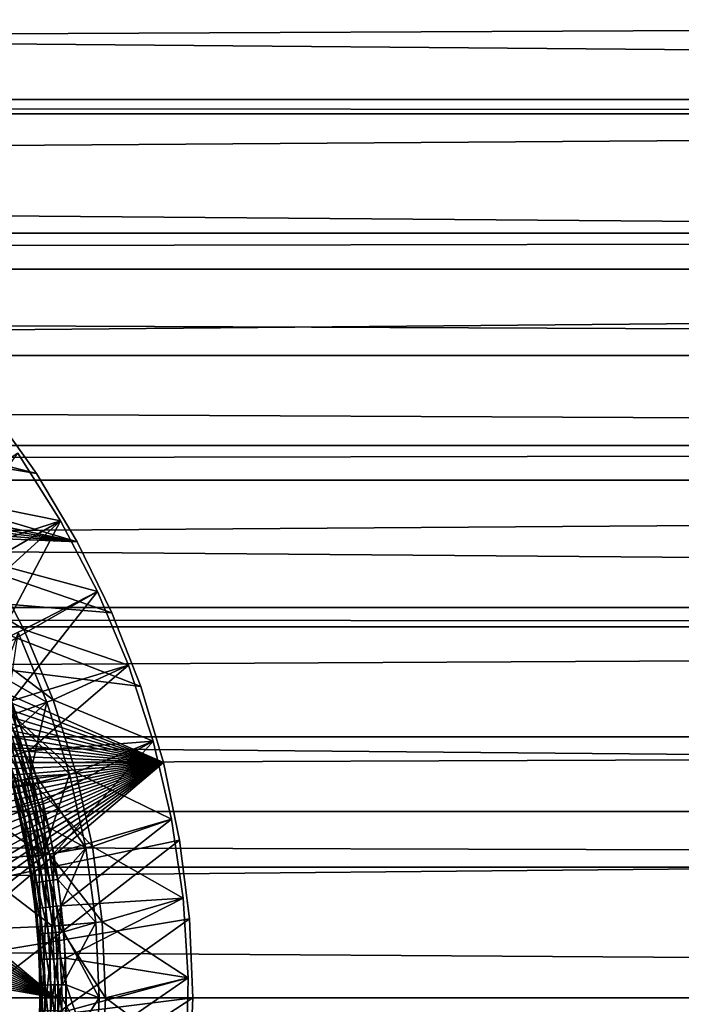
# Model space of a CAD drawing. Extents: x -88 to 190, y -79 to 25.
# Drawn here: x 111 to 119, y -57 to -46 of the extents above; entities that cross this region are included whole.
import ezdxf

# ---------------------------------------------------------------- set-up
doc = ezdxf.new("R2010")
doc.units = 0
doc.header["$MEASUREMENT"] = 0
for name, color, linetype in [('L3', 7, 'Continuous'), ('L5', 7, 'Continuous'), ('L8', 7, 'Continuous')]:
    doc.layers.add(name, color=color, linetype=linetype)

msp = doc.modelspace()

# ---------------------------------------------------------------- linework, layer by layer
at = {"layer": 'L3', "color": 7}
for points in [[(95.98357, -47.79117, -41.5), (112.6634, -54.29966, -41.5), (96.76458, -47.32579, -41.5)], [(96.76458, -47.32579, -41.5), (112.6634, -54.29966, -41.5), (112.404, -53.42831, -41.5)], [(96.76458, -47.32579, -41.5), (112.404, -53.42831, -41.5), (112.0735, -52.58135, -41.5)], [(112.0735, -52.58135, -41.5), (111.6742, -51.76458, -41.5), (96.76458, -47.32579, -41.5)], [(96.76458, -47.32579, -41.5), (111.6742, -51.76458, -41.5), (111.2088, -50.98357, -41.5)], [(96.76458, -47.32579, -41.5), (111.2088, -50.98357, -41.5), (110.6805, -50.24366, -41.5)], [(95.98357, -47.79117, -41.5), (95.24366, -48.31946, -41.5), (112.6634, -54.29966, -41.5)], [(111.6742, -51.76458, -72.5), (94.5499, -48.90704, -72.5), (95.24366, -48.31946, -72.5)], [(112.6634, -54.29966, -41.5), (95.24366, -48.31946, -41.5), (94.5499, -48.90704, -41.5)], [(111.6742, -51.76458, -72.5), (95.24366, -48.31946, -72.5), (111.2088, -50.98357, -72.5)], [(111.2088, -50.98357, -72.5), (95.24366, -48.31946, -72.5), (110.6805, -50.24366, -72.5)], [(93.90704, -49.5499, -72.5), (94.5499, -48.90704, -72.5), (111.6742, -51.76458, -72.5)], [(112.6634, -54.29966, -41.5), (94.5499, -48.90704, -41.5), (93.90704, -49.5499, -41.5)], [(111.6742, -51.76458, -72.5), (93.31945, -50.24366, -72.5), (93.90704, -49.5499, -72.5)], [(93.90704, -49.5499, -41.5), (93.31945, -50.24366, -41.5), (112.6634, -54.29966, -41.5)], [(111.6742, -51.76458, -72.5), (92.79117, -50.98357, -72.5), (93.31945, -50.24366, -72.5)], [(112.6634, -54.29966, -41.5), (93.31945, -50.24366, -41.5), (92.79117, -50.98357, -41.5)], [(111.2088, -50.98357, -41.5), (111.2088, -50.98357, -72.5), (110.6805, -50.24366, -72.5)], [(111.2088, -50.98357, -41.5), (110.6805, -50.24366, -72.5), (110.6805, -50.24366, -41.5)], [(112.6634, -54.29966, -72.5), (92.32579, -51.76458, -72.5), (92.79117, -50.98357, -72.5)], [(112.6634, -54.29966, -41.5), (92.79117, -50.98357, -41.5), (92.32579, -51.76458, -41.5)], [(112.6634, -54.29966, -72.5), (92.79117, -50.98357, -72.5), (112.404, -53.42831, -72.5)], [(112.404, -53.42831, -72.5), (92.79117, -50.98357, -72.5), (112.0735, -52.58135, -72.5)], [(112.0735, -52.58135, -72.5), (92.79117, -50.98357, -72.5), (111.6742, -51.76458, -72.5)], [(111.6742, -51.76458, -41.5), (111.6742, -51.76458, -72.5), (111.2088, -50.98357, -72.5)], [(111.6742, -51.76458, -41.5), (111.2088, -50.98357, -72.5), (111.2088, -50.98357, -41.5)], [(91.92649, -52.58135, -72.5), (92.32579, -51.76458, -72.5), (112.6634, -54.29966, -72.5)], [(92.32579, -51.76458, -41.5), (91.92649, -52.58135, -41.5), (112.6634, -54.29966, -41.5)], [(112.0735, -52.58135, -41.5), (112.0735, -52.58135, -72.5), (111.6742, -51.76458, -72.5)], [(112.0735, -52.58135, -41.5), (111.6742, -51.76458, -72.5), (111.6742, -51.76458, -41.5)], [(112.6634, -54.29966, -72.5), (91.59601, -53.42831, -72.5), (91.92649, -52.58135, -72.5)], [(112.6634, -54.29966, -41.5), (91.92649, -52.58135, -41.5), (91.59601, -53.42831, -41.5)], [(112.404, -53.42831, -41.5), (112.404, -53.42831, -72.5), (112.0735, -52.58135, -72.5)], [(112.404, -53.42831, -41.5), (112.0735, -52.58135, -72.5), (112.0735, -52.58135, -41.5)], [(112.6634, -54.29966, -72.5), (91.3366, -54.29966, -72.5), (91.59601, -53.42831, -72.5)], [(112.6634, -54.29966, -41.5), (91.59601, -53.42831, -41.5), (91.3366, -54.29966, -41.5)], [(112.6634, -54.29966, -41.5), (112.6634, -54.29966, -72.5), (112.404, -53.42831, -72.5)], [(112.6634, -54.29966, -41.5), (112.404, -53.42831, -72.5), (112.404, -53.42831, -41.5)], [(91.03757, -57.90837, -72.5), (91, -57, -72.5), (112.6634, -54.29966, -72.5)], [(112.6634, -54.29966, -72.5), (91, -57, -72.5), (91.03757, -56.09163, -72.5)], [(112.6634, -54.29966, -41.5), (91.03757, -56.09163, -41.5), (91, -57, -41.5)], [(112.6634, -54.29966, -41.5), (91, -57, -41.5), (91.03757, -57.90837, -41.5)], [(91.15002, -58.81054, -72.5), (91.03757, -57.90837, -72.5), (112.6634, -54.29966, -72.5)], [(112.6634, -54.29966, -72.5), (91.03757, -56.09163, -72.5), (91.15002, -55.18946, -72.5)], [(91.15002, -55.18946, -41.5), (91.03757, -56.09163, -41.5), (112.6634, -54.29966, -41.5)], [(91.03757, -57.90837, -41.5), (91.15002, -58.81054, -41.5), (112.6634, -54.29966, -41.5)], [(91.15002, -55.18946, -72.5), (91.3366, -54.29966, -72.5), (112.6634, -54.29966, -72.5)], [(112.6634, -54.29966, -72.5), (91.3366, -59.70034, -72.5), (91.15002, -58.81054, -72.5)], [(91.3366, -54.29966, -41.5), (91.15002, -55.18946, -41.5), (112.6634, -54.29966, -41.5)], [(112.6634, -54.29966, -41.5), (91.15002, -58.81054, -41.5), (91.3366, -59.70034, -41.5)], [(112.6634, -54.29966, -72.5), (91.59601, -60.57169, -72.5), (91.3366, -59.70034, -72.5)], [(112.6634, -54.29966, -41.5), (91.3366, -59.70034, -41.5), (112.85, -55.18946, -41.5)], [(91.92649, -61.41865, -72.5), (91.59601, -60.57169, -72.5), (112.6634, -54.29966, -72.5)], [(112.6634, -54.29966, -72.5), (92.32579, -62.23542, -72.5), (91.92649, -61.41865, -72.5)], [(112.6634, -54.29966, -72.5), (92.79117, -63.01643, -72.5), (92.32579, -62.23542, -72.5)], [(93.31945, -63.75634, -72.5), (92.79117, -63.01643, -72.5), (112.6634, -54.29966, -72.5)], [(112.6634, -54.29966, -72.5), (93.90704, -64.4501, -72.5), (93.31945, -63.75634, -72.5)], [(112.6634, -54.29966, -72.5), (94.5499, -65.09297, -72.5), (93.90704, -64.4501, -72.5)], [(95.24366, -65.68055, -72.5), (94.5499, -65.09297, -72.5), (112.6634, -54.29966, -72.5)], [(112.6634, -54.29966, -72.5), (95.98357, -66.20883, -72.5), (95.24366, -65.68055, -72.5)], [(112.6634, -54.29966, -72.5), (96.76458, -66.67421, -72.5), (95.98357, -66.20883, -72.5)], [(97.58135, -67.07351, -72.5), (96.76458, -66.67421, -72.5), (112.6634, -54.29966, -72.5)], [(112.6634, -54.29966, -72.5), (112.85, -55.18946, -72.5), (97.58135, -67.07351, -72.5)], [(112.85, -55.18946, -41.5), (112.85, -55.18946, -72.5), (112.6634, -54.29966, -72.5)], [(112.85, -55.18946, -41.5), (112.6634, -54.29966, -72.5), (112.6634, -54.29966, -41.5)], [(112.85, -55.18946, -41.5), (91.3366, -59.70034, -41.5), (112.9624, -56.09163, -41.5)], [(97.58135, -67.07351, -72.5), (112.85, -55.18946, -72.5), (112.9624, -56.09163, -72.5)], [(112.9624, -56.09163, -41.5), (112.9624, -56.09163, -72.5), (112.85, -55.18946, -72.5)], [(112.9624, -56.09163, -41.5), (112.85, -55.18946, -72.5), (112.85, -55.18946, -41.5)], [(113, -57, -41.5), (112.9624, -56.09163, -41.5), (91.3366, -59.70034, -41.5)], [(97.58135, -67.07351, -72.5), (112.9624, -56.09163, -72.5), (113, -57, -72.5)], [(113, -57, -41.5), (113, -57, -72.5), (112.9624, -56.09163, -72.5)], [(113, -57, -41.5), (112.9624, -56.09163, -72.5), (112.9624, -56.09163, -41.5)], [(91.3366, -59.70034, -41.5), (112.9624, -57.90837, -41.5), (113, -57, -41.5)], [(113, -57, -72.5), (112.9624, -57.90837, -72.5), (97.58135, -67.07351, -72.5)], [(112.9624, -57.90837, -41.5), (112.9624, -57.90837, -72.5), (113, -57, -72.5)], [(112.9624, -57.90837, -41.5), (113, -57, -72.5), (113, -57, -41.5)]]:
    msp.add_3dface(points, dxfattribs=at)
at = {"layer": 'L5', "color": 7}
for points in [[(189.2163, -44.83558, 18.9282), (-39.2, -44.83558, 18.9282), (189.2163, -46.6899, 19.9988)], [(189.2163, -46.6899, 19.9988), (-39.2, -44.83558, 18.9282), (-39.2, -46.6899, 19.9988)], [(189.2163, -46.6899, -19.9988), (-39.2, -46.6899, -19.9988), (189.2163, -45.54567, -19.33817)], [(189.2163, -45.54567, -19.33817), (-39.2, -46.6899, -19.9988), (-39.2, -45.54567, -19.33817)], [(189.2163, -48.22334, -20.69909), (-39.2, -48.22334, -20.69909), (189.2163, -46.6899, -19.9988)], [(189.2163, -46.6899, -19.9988), (-39.2, -48.22334, -20.69909), (-39.2, -46.6899, -19.9988)], [(189.2163, -46.6899, 19.9988), (-39.2, -46.6899, 19.9988), (189.2163, -46.85557, 20.07446)], [(189.2163, -46.85557, 20.07446), (-39.2, -46.6899, 19.9988), (-39.2, -46.85557, 20.07446)], [(189.2163, -46.85557, 20.07446), (-39.2, -46.85557, 20.07446), (189.2163, -48.6376, 20.88828)], [(189.2163, -48.6376, 20.88828), (-39.2, -46.85557, 20.07446), (-39.2, -48.6376, 20.88828)], [(189.2163, -48.6376, -20.88828), (-39.2, -48.6376, -20.88828), (189.2163, -48.22334, -20.69909)], [(189.2163, -48.22334, -20.69909), (-39.2, -48.6376, -20.88828), (-39.2, -48.22334, -20.69909)], [(189.2163, -50.66102, -21.58859), (-39.2, -50.66102, -21.58859), (189.2163, -48.6376, -20.88828)], [(189.2163, -48.6376, -20.88828), (-39.2, -50.66102, -21.58859), (-39.2, -48.6376, -20.88828)], [(189.2163, -48.6376, 20.88828), (-39.2, -48.6376, 20.88828), (189.2163, -49.62777, 21.23098)], [(189.2163, -49.62777, 21.23098), (-39.2, -48.6376, 20.88828), (-39.2, -49.62777, 21.23098)], [(189.2163, -49.62777, 21.23098), (-39.2, -49.62777, 21.23098), (189.2163, -50.66102, 21.58859)], [(189.2163, -50.66102, 21.58859), (-39.2, -49.62777, 21.23098), (-39.2, -50.66102, 21.58859)], [(189.2163, -51.05932, -21.68522), (-39.2, -51.05932, -21.68522), (189.2163, -50.66102, -21.58859)], [(189.2163, -50.66102, -21.58859), (-39.2, -51.05932, -21.68522), (-39.2, -50.66102, -21.58859)], [(189.2163, -50.66102, 21.58859), (-39.2, -50.66102, 21.58859), (189.2163, -52.5206, 22.03972)], [(189.2163, -52.5206, 22.03972), (-39.2, -50.66102, 21.58859), (-39.2, -52.5206, 22.03972)], [(189.2163, -52.74185, -22.09339), (-39.2, -52.74185, -22.09339), (189.2163, -51.05932, -21.68522)], [(189.2163, -51.05932, -21.68522), (-39.2, -52.74185, -22.09339), (-39.2, -51.05932, -21.68522)], [(189.2163, -52.5206, 22.03972), (-39.2, -52.5206, 22.03972), (189.2163, -52.74185, 22.09339)], [(189.2163, -52.74185, 22.09339), (-39.2, -52.5206, 22.03972), (-39.2, -52.74185, 22.09339)], [(189.2163, -54.00454, -22.27494), (-39.2, -54.00454, -22.27494), (189.2163, -52.74185, -22.09339)], [(189.2163, -52.74185, -22.09339), (-39.2, -54.00454, -22.27494), (-39.2, -52.74185, -22.09339)], [(189.2163, -52.74185, 22.09339), (-39.2, -52.74185, 22.09339), (189.2163, -54.86124, 22.39812)], [(189.2163, -54.86124, 22.39812), (-39.2, -52.74185, 22.09339), (-39.2, -54.86124, 22.39812)], [(189.2163, -54.86124, -22.39812), (-39.2, -54.86124, -22.39812), (189.2163, -54.00454, -22.27494)], [(189.2163, -54.00454, -22.27494), (-39.2, -54.86124, -22.39812), (-39.2, -54.00454, -22.27494)], [(189.2163, -57, -22.5), (-39.2, -57, -22.5), (189.2163, -54.86124, -22.39812)], [(189.2163, -54.86124, -22.39812), (-39.2, -57, -22.5), (-39.2, -54.86124, -22.39812)], [(189.2163, -54.86124, 22.39812), (-39.2, -54.86124, 22.39812), (189.2163, -55.49818, 22.42846)], [(189.2163, -55.49818, 22.42846), (-39.2, -54.86124, 22.39812), (-39.2, -55.49818, 22.42846)], [(189.2163, -55.49818, 22.42846), (-39.2, -55.49818, 22.42846), (189.2163, -57, 22.5)], [(189.2163, -57, 22.5), (-39.2, -55.49818, 22.42846), (-39.2, -57, 22.5)], [(189.2163, -59.13876, -22.39812), (-39.2, -59.13876, -22.39812), (189.2163, -57, -22.5)], [(189.2163, -57, -22.5), (-39.2, -59.13876, -22.39812), (-39.2, -57, -22.5)], [(189.2163, -57, 22.5), (-39.2, -57, 22.5), (189.2163, -58.50182, 22.42846)], [(189.2163, -58.50182, 22.42846), (-39.2, -57, 22.5), (-39.2, -58.50182, 22.42846)]]:
    msp.add_3dface(points, dxfattribs=at)
at = {"layer": 'L8', "color": 7}
for points in [[(111.425, -57, -47), (99.56063, -47.89615, -47), (100.3634, -47.71819, -47)], [(111.425, -57, -47), (100.3634, -47.71819, -47), (111.3891, -56.17856, -47)], [(110.8566, -53.77646, -47), (111.1038, -54.56063, -47), (100.3634, -47.71819, -47)], [(100.3634, -47.71819, -47), (111.1038, -54.56063, -47), (111.2818, -55.36336, -47)], [(100.3634, -47.71819, -47), (111.2818, -55.36336, -47), (111.3891, -56.17856, -47)], [(98.77646, -48.1434, -47), (99.56063, -47.89615, -47), (111.425, -57, -47)], [(111.425, -57, -47), (98.01682, -48.45805, -47), (98.77646, -48.1434, -47)], [(111.425, -57, -47), (97.2875, -48.83771, -47), (98.01682, -48.45805, -47)], [(96.59404, -49.27949, -47), (97.2875, -48.83771, -47), (111.425, -57, -47)], [(95.94173, -49.78003, -47), (96.59404, -49.27949, -47), (111.425, -57, -47)], [(111.425, -57, -47), (95.33552, -50.33552, -47), (95.94173, -49.78003, -47)], [(111.425, -57, -47), (94.78003, -50.94173, -47), (95.33552, -50.33552, -47)], [(111.483, -51.525, -41.5), (110.1149, -51.965, -41.5), (110.9916, -50.75069, -41.5)], [(110.1915, -51.26423, -19), (111.483, -51.525, -19), (110.9916, -50.75069, -19)], [(111.483, -51.525, -19), (111.483, -51.525, -41.5), (110.9916, -50.75069, -41.5)], [(111.483, -51.525, -19), (110.9916, -50.75069, -41.5), (110.9916, -50.75069, -19)], [(94.27949, -51.59404, -47), (94.78003, -50.94173, -47), (111.425, -57, -47)], [(110.6603, -52, -19), (111.483, -51.525, -19), (110.1915, -51.26423, -19)], [(111.425, -57, -47), (93.83771, -52.2875, -47), (94.27949, -51.59404, -47)], [(111.483, -51.525, -41.5), (110.4179, -52.48981, -41.5), (110.1149, -51.965, -41.5)], [(110.687, -53.03279, -41.5), (110.4179, -52.48981, -41.5), (111.483, -51.525, -41.5)], [(110.6603, -52, -19), (111.9079, -52.33772, -19), (111.483, -51.525, -19)], [(111.9079, -52.33772, -41.5), (110.687, -53.03279, -41.5), (111.483, -51.525, -41.5)], [(111.9079, -52.33772, -19), (111.9079, -52.33772, -41.5), (111.483, -51.525, -41.5)], [(111.9079, -52.33772, -19), (111.483, -51.525, -41.5), (111.483, -51.525, -19)], [(110.6603, -52, -14.5), (110.2272, -52.25, -14), (111.0631, -52.77382, -14.5)], [(111.0631, -52.77382, -14.5), (111.0631, -52.77382, -19), (110.6603, -52, -19)], [(111.0631, -52.77382, -14.5), (110.6603, -52, -19), (110.6603, -52, -14.5)], [(111.0631, -52.77382, -19), (111.9079, -52.33772, -19), (110.6603, -52, -19)], [(111.425, -57, -47), (93.45805, -53.01682, -47), (93.83771, -52.2875, -47)], [(111.0631, -52.77382, -14.5), (110.2272, -52.25, -14), (110.6099, -52.98513, -14)], [(111.9079, -52.33772, -41.5), (110.9211, -53.59174, -41.5), (110.687, -53.03279, -41.5)], [(112.2632, -53.18313, -41.5), (110.9211, -53.59174, -41.5), (111.9079, -52.33772, -41.5)], [(111.0631, -52.77382, -19), (112.2632, -53.18313, -19), (111.9079, -52.33772, -19)], [(112.2632, -53.18313, -19), (112.2632, -53.18313, -41.5), (111.9079, -52.33772, -41.5)], [(112.2632, -53.18313, -19), (111.9079, -52.33772, -41.5), (111.9079, -52.33772, -19)], [(111.0631, -52.77382, -14.5), (110.6099, -52.98513, -14), (111.3969, -53.5798, -14.5)], [(110.9951, -52.80551, -43.3), (110.8085, -53.31041, -43.3), (111.3264, -53.60545, -43.3)], [(111.3264, -53.60545, -46.5), (110.8566, -53.77646, -47), (110.9951, -52.80551, -46.5)], [(111.3264, -53.60545, -43.3), (111.3264, -53.60545, -46.5), (110.9951, -52.80551, -46.5)], [(111.3264, -53.60545, -43.3), (110.9951, -52.80551, -46.5), (110.9951, -52.80551, -43.3)], [(111.3969, -53.5798, -14.5), (111.3969, -53.5798, -19), (111.0631, -52.77382, -19)], [(111.3969, -53.5798, -14.5), (111.0631, -52.77382, -19), (111.0631, -52.77382, -14.5)], [(111.3969, -53.5798, -19), (112.2632, -53.18313, -19), (111.0631, -52.77382, -19)], [(111.3969, -53.5798, -14.5), (110.6099, -52.98513, -14), (110.9271, -53.75081, -14)], [(93.1434, -53.77646, -47), (93.45805, -53.01682, -47), (111.425, -57, -47)], [(112.2632, -53.18313, -41.5), (111.1193, -54.16441, -41.5), (110.9211, -53.59174, -41.5)], [(112.5466, -54.05533, -41.5), (111.1193, -54.16441, -41.5), (112.2632, -53.18313, -41.5)], [(111.3969, -53.5798, -19), (112.5466, -54.05533, -19), (112.2632, -53.18313, -19)], [(112.5466, -54.05533, -19), (112.5466, -54.05533, -41.5), (112.2632, -53.18313, -41.5)], [(112.5466, -54.05533, -19), (112.2632, -53.18313, -41.5), (112.2632, -53.18313, -19)], [(111.0248, -53.8765, -43.3), (110.8085, -53.31041, -43.3), (110.723, -53.34622, -43.28532)], [(111.3264, -53.60545, -43.3), (110.8085, -53.31041, -43.3), (111.0248, -53.8765, -43.3)], [(111.0248, -53.8765, -43.3), (110.723, -53.34622, -43.28532), (110.9371, -53.90682, -43.28532)], [(110.9211, -53.59174, -41.5), (111.0308, -54.19194, -41.51468), (110.8345, -53.62482, -41.51468)], [(110.8345, -53.62482, -41.51468), (111.0308, -54.19194, -41.51468), (110.9509, -54.21677, -41.55729)], [(111.3264, -53.60545, -46.5), (111.1038, -54.56063, -47), (110.8566, -53.77646, -47)], [(110.9211, -53.59174, -41.5), (111.1193, -54.16441, -41.5), (111.0308, -54.19194, -41.51468)], [(111.3969, -53.5798, -14.5), (110.9271, -53.75081, -14), (111.6593, -54.41181, -14.5)], [(111.3264, -53.60545, -43.3), (111.0248, -53.8765, -43.3), (111.5868, -54.43122, -43.3)], [(111.5868, -54.43122, -46.5), (111.1038, -54.56063, -47), (111.3264, -53.60545, -46.5)], [(111.5868, -54.43122, -43.3), (111.5868, -54.43122, -46.5), (111.3264, -53.60545, -46.5)], [(111.5868, -54.43122, -43.3), (111.3264, -53.60545, -46.5), (111.3264, -53.60545, -43.3)], [(111.6593, -54.41181, -14.5), (111.6593, -54.41181, -19), (111.3969, -53.5798, -19)], [(111.6593, -54.41181, -14.5), (111.3969, -53.5798, -19), (111.3969, -53.5798, -14.5)], [(111.6593, -54.41181, -19), (112.5466, -54.05533, -19), (111.3969, -53.5798, -19)], [(92.5, -57, -14), (111.1763, -54.54122, -14), (110.9271, -53.75081, -14)], [(93.1434, -53.77646, -47), (111.425, -57, -47), (111.3891, -57.82144, -47)], [(111.3891, -57.82144, -47), (111.2818, -58.63664, -47), (93.1434, -53.77646, -47)], [(93.1434, -53.77646, -47), (111.2818, -58.63664, -47), (111.1038, -59.43937, -47)], [(93.1434, -53.77646, -47), (111.1038, -59.43937, -47), (110.8566, -60.22354, -47)], [(111.6593, -54.41181, -14.5), (110.9271, -53.75081, -14), (111.1763, -54.54122, -14)], [(111.2047, -54.45518, -43.3), (111.0248, -53.8765, -43.3), (110.9371, -53.90682, -43.28532)], [(111.5868, -54.43122, -43.3), (111.0248, -53.8765, -43.3), (111.2047, -54.45518, -43.3)], [(111.0347, -54.50216, -43.2427), (110.8581, -53.93418, -43.2427), (110.7954, -53.95588, -43.17633)], [(111.0347, -54.50216, -43.2427), (110.7954, -53.95588, -43.17633), (110.9708, -54.51985, -43.17633)], [(111.1153, -54.47988, -43.28532), (110.9371, -53.90682, -43.28532), (110.8581, -53.93418, -43.2427)], [(111.1153, -54.47988, -43.28532), (110.8581, -53.93418, -43.2427), (111.0347, -54.50216, -43.2427)], [(111.2047, -54.45518, -43.3), (110.9371, -53.90682, -43.28532), (111.1153, -54.47988, -43.28532)], [(112.5466, -54.05533, -41.5), (111.2808, -54.7485, -41.5), (111.1193, -54.16441, -41.5)], [(111.4049, -55.34166, -41.5), (111.2808, -54.7485, -41.5), (112.5466, -54.05533, -41.5)], [(112.756, -54.94817, -41.5), (111.4049, -55.34166, -41.5), (112.5466, -54.05533, -41.5)], [(111.6593, -54.41181, -19), (112.756, -54.94817, -19), (112.5466, -54.05533, -19)], [(112.756, -54.94817, -19), (112.756, -54.94817, -41.5), (112.5466, -54.05533, -41.5)], [(112.756, -54.94817, -19), (112.5466, -54.05533, -41.5), (112.5466, -54.05533, -19)], [(110.9509, -54.21677, -41.55729), (111.0449, -54.80572, -41.62366), (110.8876, -54.23648, -41.62366)], [(111.0308, -54.19194, -41.51468), (111.1094, -54.79008, -41.55729), (110.9509, -54.21677, -41.55729)], [(110.9509, -54.21677, -41.55729), (111.1094, -54.79008, -41.55729), (111.0449, -54.80572, -41.62366)], [(111.1193, -54.16441, -41.5), (111.1907, -54.77036, -41.51468), (111.0308, -54.19194, -41.51468)], [(111.0308, -54.19194, -41.51468), (111.1907, -54.77036, -41.51468), (111.1094, -54.79008, -41.55729)], [(111.1193, -54.16441, -41.5), (111.2808, -54.7485, -41.5), (111.1907, -54.77036, -41.51468)], [(110.8876, -54.23648, -41.62366), (111.0449, -54.80572, -41.62366), (111.0035, -54.81577, -41.7073)], [(111.5868, -54.43122, -46.5), (111.2818, -55.36336, -47), (111.1038, -54.56063, -47)], [(111.3476, -55.0441, -43.3), (111.2047, -54.45518, -43.3), (111.1153, -54.47988, -43.28532)], [(111.6593, -54.41181, -14.5), (111.1763, -54.54122, -14), (111.8481, -55.26352, -14.5)], [(111.5868, -54.43122, -43.3), (111.2047, -54.45518, -43.3), (111.7742, -55.27654, -43.3)], [(111.7742, -55.27654, -43.3), (111.2047, -54.45518, -43.3), (111.3476, -55.0441, -43.3)], [(111.7742, -55.27654, -46.5), (111.2818, -55.36336, -47), (111.5868, -54.43122, -46.5)], [(111.7742, -55.27654, -43.3), (111.7742, -55.27654, -46.5), (111.5868, -54.43122, -46.5)], [(111.7742, -55.27654, -43.3), (111.5868, -54.43122, -46.5), (111.5868, -54.43122, -43.3)], [(111.8481, -55.26352, -14.5), (111.8481, -55.26352, -19), (111.6593, -54.41181, -19)], [(111.8481, -55.26352, -14.5), (111.6593, -54.41181, -19), (111.6593, -54.41181, -14.5)], [(111.8481, -55.26352, -19), (112.756, -54.94817, -19), (111.6593, -54.41181, -19)], [(92.5, -57, -14), (111.3557, -55.35034, -14), (111.1763, -54.54122, -14)], [(111.11, -55.0938, -43.17633), (110.9708, -54.51985, -43.17633), (110.9297, -54.53121, -43.09271)], [(111.11, -55.0938, -43.17633), (110.9297, -54.53121, -43.09271), (111.0683, -55.10253, -43.09271)], [(111.0683, -55.10253, -43.09271), (110.9297, -54.53121, -43.09271), (110.9577, -54.70871, -43)], [(111.175, -55.08021, -43.2427), (111.0347, -54.50216, -43.2427), (110.9708, -54.51985, -43.17633)], [(111.175, -55.08021, -43.2427), (110.9708, -54.51985, -43.17633), (111.11, -55.0938, -43.17633)], [(111.2568, -55.06308, -43.28532), (111.1153, -54.47988, -43.28532), (111.0347, -54.50216, -43.2427)], [(111.2568, -55.06308, -43.28532), (111.0347, -54.50216, -43.2427), (111.175, -55.08021, -43.2427)], [(111.3476, -55.0441, -43.3), (111.1153, -54.47988, -43.28532), (111.2568, -55.06308, -43.28532)], [(111.8481, -55.26352, -14.5), (111.1763, -54.54122, -14), (111.3557, -55.35034, -14)], [(111.0683, -55.10253, -43.09271), (110.9577, -54.70871, -43), (111.0539, -55.10554, -43)], [(110.9577, -54.70871, -43), (110.9893, -54.81923, -41.8), (111.0539, -55.10554, -43)], [(111.1094, -54.79008, -41.55729), (111.1659, -55.38381, -41.62366), (111.0449, -54.80572, -41.62366)], [(111.1907, -54.77036, -41.51468), (111.2313, -55.37228, -41.55729), (111.1094, -54.79008, -41.55729)], [(111.1094, -54.79008, -41.55729), (111.2313, -55.37228, -41.55729), (111.1659, -55.38381, -41.62366)], [(111.2808, -54.7485, -41.5), (111.3136, -55.35776, -41.51468), (111.1907, -54.77036, -41.51468)], [(111.1907, -54.77036, -41.51468), (111.3136, -55.35776, -41.51468), (111.2313, -55.37228, -41.55729)], [(111.2808, -54.7485, -41.5), (111.4049, -55.34166, -41.5), (111.3136, -55.35776, -41.51468)], [(111.0035, -54.81577, -41.7073), (111.1095, -55.39376, -41.8), (110.9893, -54.81923, -41.8)], [(111.0539, -55.10554, -43), (110.9893, -54.81923, -41.8), (111.1095, -55.39376, -41.8)], [(111.0449, -54.80572, -41.62366), (111.1239, -55.3912, -41.7073), (111.0035, -54.81577, -41.7073)], [(111.0035, -54.81577, -41.7073), (111.1239, -55.3912, -41.7073), (111.1095, -55.39376, -41.8)], [(111.0449, -54.80572, -41.62366), (111.1659, -55.38381, -41.62366), (111.1239, -55.3912, -41.7073)], [(112.756, -54.94817, -41.5), (111.4912, -55.9415, -41.5), (111.4049, -55.34166, -41.5)], [(112.89, -55.85541, -41.5), (111.4912, -55.9415, -41.5), (112.756, -54.94817, -41.5)], [(111.8481, -55.26352, -19), (112.89, -55.85541, -19), (112.756, -54.94817, -19)], [(112.89, -55.85541, -19), (112.89, -55.85541, -41.5), (112.756, -54.94817, -41.5)], [(112.89, -55.85541, -19), (112.756, -54.94817, -41.5), (112.756, -54.94817, -19)], [(111.1704, -55.6815, -43.09271), (111.0683, -55.10253, -43.09271), (111.0539, -55.10554, -43)], [(111.1704, -55.6815, -43.09271), (111.0539, -55.10554, -43), (111.1293, -55.53281, -43)], [(111.0539, -55.10554, -43), (111.1095, -55.39376, -41.8), (111.1293, -55.53281, -43)], [(111.2126, -55.67543, -43.17633), (111.11, -55.0938, -43.17633), (111.0683, -55.10253, -43.09271)], [(111.2126, -55.67543, -43.17633), (111.0683, -55.10253, -43.09271), (111.1704, -55.6815, -43.09271)], [(111.2783, -55.66599, -43.2427), (111.175, -55.08021, -43.2427), (111.11, -55.0938, -43.17633)], [(111.2783, -55.66599, -43.2427), (111.11, -55.0938, -43.17633), (111.2126, -55.67543, -43.17633)], [(111.361, -55.65409, -43.28532), (111.2568, -55.06308, -43.28532), (111.175, -55.08021, -43.2427)], [(111.361, -55.65409, -43.28532), (111.175, -55.08021, -43.2427), (111.2783, -55.66599, -43.2427)], [(111.4528, -55.64089, -43.3), (111.3476, -55.0441, -43.3), (111.2568, -55.06308, -43.28532)], [(111.4528, -55.64089, -43.3), (111.2568, -55.06308, -43.28532), (111.361, -55.65409, -43.28532)], [(111.7742, -55.27654, -43.3), (111.3476, -55.0441, -43.3), (111.4528, -55.64089, -43.3)], [(111.4639, -56.17202, -14), (111.3557, -55.35034, -14), (92.5, -57, -14)], [(111.3136, -55.35776, -41.51468), (111.3159, -55.96104, -41.55729), (111.2313, -55.37228, -41.55729)], [(111.7742, -55.27654, -46.5), (111.3891, -56.17856, -47), (111.2818, -55.36336, -47)], [(111.4049, -55.34166, -41.5), (111.399, -55.95177, -41.51468), (111.3136, -55.35776, -41.51468)], [(111.3136, -55.35776, -41.51468), (111.399, -55.95177, -41.51468), (111.3159, -55.96104, -41.55729)], [(111.8481, -55.26352, -14.5), (111.3557, -55.35034, -14), (111.9619, -56.12844, -14.5)], [(111.9619, -56.12844, -14.5), (111.3557, -55.35034, -14), (111.4639, -56.17202, -14)], [(111.8872, -56.13498, -46.5), (111.3891, -56.17856, -47), (111.7742, -55.27654, -46.5)], [(111.4049, -55.34166, -41.5), (111.4912, -55.9415, -41.5), (111.399, -55.95177, -41.51468)], [(111.7742, -55.27654, -43.3), (111.4528, -55.64089, -43.3), (111.8872, -56.13498, -43.3)], [(111.8872, -56.13498, -43.3), (111.8872, -56.13498, -46.5), (111.7742, -55.27654, -46.5)], [(111.8872, -56.13498, -43.3), (111.7742, -55.27654, -46.5), (111.7742, -55.27654, -43.3)], [(111.9619, -56.12844, -14.5), (111.9619, -56.12844, -19), (111.8481, -55.26352, -19)], [(111.9619, -56.12844, -14.5), (111.8481, -55.26352, -19), (111.8481, -55.26352, -14.5)], [(111.9619, -56.12844, -19), (112.89, -55.85541, -19), (111.8481, -55.26352, -19)], [(111.1294, -55.53267, -41.8), (111.1095, -55.39376, -41.8), (111.1239, -55.3912, -41.7073)], [(111.1293, -55.53281, -43), (111.1095, -55.39376, -41.8), (111.1294, -55.53267, -41.8)], [(111.1659, -55.38381, -41.62366), (111.2076, -55.97312, -41.7073), (111.1239, -55.3912, -41.7073)], [(111.1239, -55.3912, -41.7073), (111.2076, -55.97312, -41.7073), (111.193, -55.97475, -41.8)], [(111.1239, -55.3912, -41.7073), (111.193, -55.97475, -41.8), (111.1294, -55.53267, -41.8)], [(111.2313, -55.37228, -41.55729), (111.2499, -55.9684, -41.62366), (111.1659, -55.38381, -41.62366)], [(111.1659, -55.38381, -41.62366), (111.2499, -55.9684, -41.62366), (111.2076, -55.97312, -41.7073)], [(111.2313, -55.37228, -41.55729), (111.3159, -55.96104, -41.55729), (111.2499, -55.9684, -41.62366)], [(111.1293, -55.53281, -43), (111.1294, -55.53267, -41.8), (111.1558, -55.68359, -43)], [(111.1293, -55.53281, -43), (111.1558, -55.68359, -43), (111.1704, -55.6815, -43.09271)], [(111.1558, -55.68359, -43), (111.1294, -55.53267, -41.8), (111.193, -55.97475, -41.8)], [(111.2355, -56.26578, -43.09271), (111.1704, -55.6815, -43.09271), (111.1558, -55.68359, -43)], [(111.2355, -56.26578, -43.09271), (111.1558, -55.68359, -43), (111.2209, -56.26694, -43)], [(111.1558, -55.68359, -43), (111.193, -55.97475, -41.8), (111.2209, -56.26694, -43)], [(111.278, -56.2624, -43.17633), (111.2126, -55.67543, -43.17633), (111.1704, -55.6815, -43.09271)], [(111.278, -56.2624, -43.17633), (111.1704, -55.6815, -43.09271), (111.2355, -56.26578, -43.09271)], [(111.3442, -56.25714, -43.2427), (111.2783, -55.66599, -43.2427), (111.2126, -55.67543, -43.17633)], [(111.3442, -56.25714, -43.2427), (111.2126, -55.67543, -43.17633), (111.278, -56.2624, -43.17633)], [(111.4276, -56.25051, -43.28532), (111.361, -55.65409, -43.28532), (111.2783, -55.66599, -43.2427)], [(111.4276, -56.25051, -43.28532), (111.2783, -55.66599, -43.2427), (111.3442, -56.25714, -43.2427)], [(111.52, -56.24316, -43.3), (111.4528, -55.64089, -43.3), (111.361, -55.65409, -43.28532)], [(111.52, -56.24316, -43.3), (111.361, -55.65409, -43.28532), (111.4276, -56.25051, -43.28532)], [(111.8872, -56.13498, -43.3), (111.4528, -55.64089, -43.3), (111.52, -56.24316, -43.3)], [(112.89, -55.85541, -41.5), (111.5392, -56.54559, -41.5), (111.4912, -55.9415, -41.5)], [(112.9476, -56.77068, -41.5), (111.5392, -56.54559, -41.5), (112.89, -55.85541, -41.5)], [(111.9619, -56.12844, -19), (112.9476, -56.77068, -19), (112.89, -55.85541, -19)], [(112.9476, -56.77068, -19), (112.9476, -56.77068, -41.5), (112.89, -55.85541, -41.5)], [(112.9476, -56.77068, -19), (112.89, -55.85541, -41.5), (112.89, -55.85541, -19)], [(111.2076, -55.97312, -41.7073), (111.2244, -56.36908, -41.8), (111.193, -55.97475, -41.8)], [(111.193, -55.97475, -41.8), (111.2244, -56.36908, -41.8), (111.2258, -56.36888, -43)], [(111.2209, -56.26694, -43), (111.193, -55.97475, -41.8), (111.2258, -56.36888, -43)], [(111.2499, -55.9684, -41.62366), (111.2542, -56.55917, -41.7073), (111.2076, -55.97312, -41.7073)], [(111.2076, -55.97312, -41.7073), (111.2542, -56.55917, -41.7073), (111.2244, -56.36908, -41.8)], [(111.3159, -55.96104, -41.55729), (111.2968, -56.55714, -41.62366), (111.2499, -55.9684, -41.62366)], [(111.2499, -55.9684, -41.62366), (111.2968, -56.55714, -41.62366), (111.2542, -56.55917, -41.7073)], [(111.3159, -55.96104, -41.55729), (111.363, -56.55398, -41.55729), (111.2968, -56.55714, -41.62366)], [(111.399, -55.95177, -41.51468), (111.363, -56.55398, -41.55729), (111.3159, -55.96104, -41.55729)], [(111.399, -55.95177, -41.51468), (111.4466, -56.55, -41.51468), (111.363, -56.55398, -41.55729)], [(111.4912, -55.9415, -41.5), (111.4466, -56.55, -41.51468), (111.399, -55.95177, -41.51468)], [(111.4912, -55.9415, -41.5), (111.5392, -56.54559, -41.5), (111.4466, -56.55, -41.51468)], [(111.8872, -56.13498, -46.5), (111.425, -57, -47), (111.3891, -56.17856, -47)], [(111.925, -57, -46.5), (111.425, -57, -47), (111.8872, -56.13498, -46.5)], [(111.9619, -56.12844, -14.5), (111.4639, -56.17202, -14), (112, -57, -14.5)], [(111.8872, -56.13498, -43.3), (111.52, -56.24316, -43.3), (111.925, -57, -43.3)], [(111.925, -57, -43.3), (111.925, -57, -46.5), (111.8872, -56.13498, -46.5)], [(111.925, -57, -43.3), (111.8872, -56.13498, -46.5), (111.8872, -56.13498, -43.3)], [(112, -57, -14.5), (112, -57, -19), (111.9619, -56.12844, -19)], [(112, -57, -14.5), (111.9619, -56.12844, -19), (111.9619, -56.12844, -14.5)], [(112, -57, -19), (112.9476, -56.77068, -19), (111.9619, -56.12844, -19)], [(92.5, -57, -14), (111.5, -57, -14), (111.4639, -56.17202, -14)], [(111.2355, -56.26578, -43.09271), (111.2209, -56.26694, -43), (111.2258, -56.36888, -43)], [(111.2635, -56.85301, -43.09271), (111.2355, -56.26578, -43.09271), (111.2258, -56.36888, -43)], [(111.3061, -56.85233, -43.17633), (111.278, -56.2624, -43.17633), (111.2355, -56.26578, -43.09271)], [(111.3061, -56.85233, -43.17633), (111.2355, -56.26578, -43.09271), (111.2635, -56.85301, -43.09271)], [(111.3725, -56.85128, -43.2427), (111.3442, -56.25714, -43.2427), (111.278, -56.2624, -43.17633)], [(111.3725, -56.85128, -43.2427), (111.278, -56.2624, -43.17633), (111.3061, -56.85233, -43.17633)], [(111.4561, -56.84995, -43.28532), (111.4276, -56.25051, -43.28532), (111.3442, -56.25714, -43.2427)], [(111.4561, -56.84995, -43.28532), (111.3442, -56.25714, -43.2427), (111.3725, -56.85128, -43.2427)], [(111.5488, -56.84848, -43.3), (111.52, -56.24316, -43.3), (111.4276, -56.25051, -43.28532)], [(111.5488, -56.84848, -43.3), (111.4276, -56.25051, -43.28532), (111.4561, -56.84995, -43.28532)], [(112, -57, -14.5), (111.4639, -56.17202, -14), (111.5, -57, -14)], [(111.925, -57, -43.3), (111.52, -56.24316, -43.3), (111.5488, -56.84848, -43.3)], [(111.2258, -56.36888, -43), (111.2244, -56.36908, -41.8), (111.2395, -56.55987, -41.8)], [(111.2542, -56.55917, -41.7073), (111.2395, -56.55987, -41.8), (111.2244, -56.36908, -41.8)], [(111.2635, -56.85301, -43.09271), (111.2258, -56.36888, -43), (111.2488, -56.85324, -43)], [(111.2258, -56.36888, -43), (111.2395, -56.55987, -41.8), (111.2488, -56.85324, -43)], [(111.2542, -56.55917, -41.7073), (111.2488, -57.14676, -41.8), (111.2395, -56.55987, -41.8)], [(111.2488, -56.85324, -43), (111.2395, -56.55987, -41.8), (111.2488, -57.14676, -41.8)], [(111.2542, -56.55917, -41.7073), (111.2635, -57.14699, -41.7073), (111.2488, -57.14676, -41.8)], [(111.2968, -56.55714, -41.62366), (111.2635, -57.14699, -41.7073), (111.2542, -56.55917, -41.7073)], [(111.2968, -56.55714, -41.62366), (111.3061, -57.14767, -41.62366), (111.2635, -57.14699, -41.7073)], [(111.363, -56.55398, -41.55729), (111.3061, -57.14767, -41.62366), (111.2968, -56.55714, -41.62366)], [(111.363, -56.55398, -41.55729), (111.3725, -57.14872, -41.55729), (111.3061, -57.14767, -41.62366)], [(111.4466, -56.55, -41.51468), (111.3725, -57.14872, -41.55729), (111.363, -56.55398, -41.55729)], [(111.4466, -56.55, -41.51468), (111.4561, -57.15005, -41.51468), (111.3725, -57.14872, -41.55729)], [(111.5392, -56.54559, -41.5), (111.4561, -57.15005, -41.51468), (111.4466, -56.55, -41.51468)], [(111.5392, -56.54559, -41.5), (111.5488, -57.15152, -41.5), (111.4561, -57.15005, -41.51468)], [(112.9476, -56.77068, -41.5), (111.5488, -57.15152, -41.5), (111.5392, -56.54559, -41.5)], [(112.9284, -57.68755, -41.5), (111.52, -57.75684, -41.5), (112.9476, -56.77068, -41.5)], [(111.52, -57.75684, -41.5), (111.5488, -57.15152, -41.5), (112.9476, -56.77068, -41.5)], [(112, -57, -19), (112.9284, -57.68755, -19), (112.9476, -56.77068, -19)], [(112.9284, -57.68755, -19), (112.9284, -57.68755, -41.5), (112.9476, -56.77068, -41.5)], [(112.9284, -57.68755, -19), (112.9476, -56.77068, -41.5), (112.9476, -56.77068, -19)], [(111.2542, -57.44083, -43.09271), (111.2488, -56.85324, -43), (111.2432, -57.21049, -43)], [(111.2488, -56.85324, -43), (111.2488, -57.14676, -41.8), (111.2432, -57.21049, -43)], [(111.2542, -57.44083, -43.09271), (111.2635, -56.85301, -43.09271), (111.2488, -56.85324, -43)], [(111.2968, -57.44286, -43.17633), (111.2635, -56.85301, -43.09271), (111.2542, -57.44083, -43.09271)], [(111.2968, -57.44286, -43.17633), (111.3061, -56.85233, -43.17633), (111.2635, -56.85301, -43.09271)], [(111.363, -57.44602, -43.2427), (111.3061, -56.85233, -43.17633), (111.2968, -57.44286, -43.17633)], [(111.363, -57.44602, -43.2427), (111.3725, -56.85128, -43.2427), (111.3061, -56.85233, -43.17633)], [(111.4466, -57.45, -43.28532), (111.3725, -56.85128, -43.2427), (111.363, -57.44602, -43.2427)], [(111.4466, -57.45, -43.28532), (111.4561, -56.84995, -43.28532), (111.3725, -56.85128, -43.2427)], [(111.5392, -57.45441, -43.3), (111.4561, -56.84995, -43.28532), (111.4466, -57.45, -43.28532)], [(111.5392, -57.45441, -43.3), (111.5488, -56.84848, -43.3), (111.4561, -56.84995, -43.28532)], [(111.5488, -56.84848, -43.3), (111.5392, -57.45441, -43.3), (111.8872, -57.86502, -43.3)], [(111.925, -57, -43.3), (111.5488, -56.84848, -43.3), (111.8872, -57.86502, -43.3)], [(111.4639, -57.82798, -14), (111.5, -57, -14), (92.5, -57, -14)], [(110.9271, -60.24919, -14), (111.1763, -59.45878, -14), (92.5, -57, -14)], [(92.5, -57, -14), (111.1763, -59.45878, -14), (111.3557, -58.64966, -14)], [(92.5, -57, -14), (111.3557, -58.64966, -14), (111.4639, -57.82798, -14)], [(111.8872, -57.86502, -46.5), (111.3891, -57.82144, -47), (111.925, -57, -46.5)], [(111.925, -57, -46.5), (111.3891, -57.82144, -47), (111.425, -57, -47)], [(111.9619, -57.87156, -14.5), (111.5, -57, -14), (111.4639, -57.82798, -14)], [(112, -57, -14.5), (111.5, -57, -14), (111.9619, -57.87156, -14.5)], [(111.8872, -57.86502, -43.3), (111.8872, -57.86502, -46.5), (111.925, -57, -46.5)], [(111.8872, -57.86502, -43.3), (111.925, -57, -46.5), (111.925, -57, -43.3)], [(111.9619, -57.87156, -14.5), (111.9619, -57.87156, -19), (112, -57, -19)], [(111.9619, -57.87156, -14.5), (112, -57, -19), (112, -57, -14.5)], [(111.9619, -57.87156, -19), (112.9284, -57.68755, -19), (112, -57, -19)]]:
    msp.add_3dface(points, dxfattribs=at)

doc.saveas('drawing.dxf')
